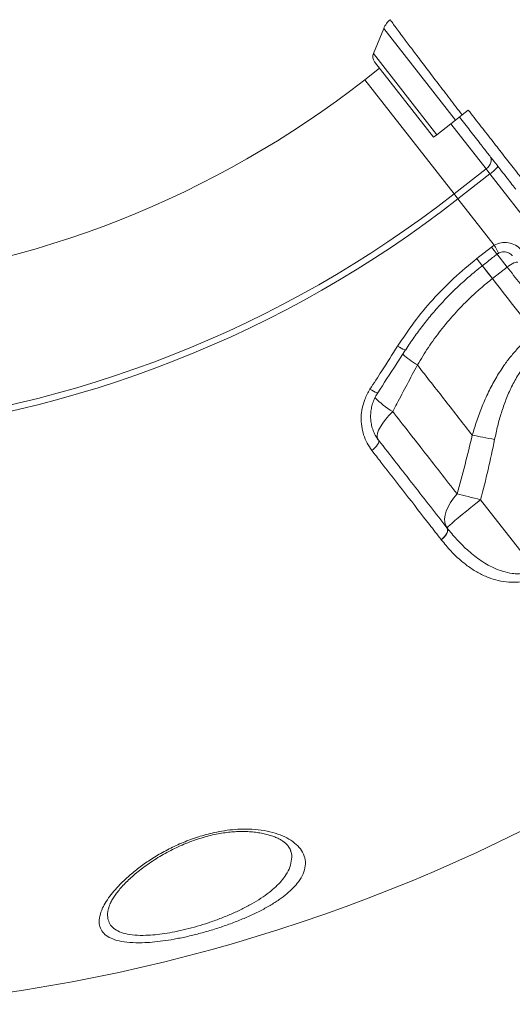
# Model space of a CAD drawing. Units: millimetres. Extents: x -29427 to 16085, y -6422 to 9351.
# Drawn here: x -4765 to -4540, y 6120 to 6570 of the extents above; entities that cross this region are included whole.
import ezdxf

# ---------------------------------------------------------------- set-up
doc = ezdxf.new("R2010")
doc.units = ezdxf.units.MM

msp = doc.modelspace()

# ---------------------------------------------------------------- linework, layer by layer
at = {"color": 7, "linetype": 'Continuous', "lineweight": 15}
for p, q in [((-4599.02, 6565.6), (-4603.76, 6554.14)), ((-4603.24, 6550.36), (-4576.28, 6515.85)), ((-4600.91, 6547.37), (-4607.62, 6542.13)), ((-4563.19, 6526.08), (-4560.39, 6528.27)), ((-4574.77, 6517.04), (-4566.27, 6523.68)), ((-4566.27, 6523.68), (-4563.19, 6526.08)), ((-4576.28, 6515.85), (-4574.77, 6517.04)), ((-4566.87, 6489.97), (-4552.27, 6501.37)), ((-4550.52, 6499.12), (-4552.27, 6501.37)), ((-4550.52, 6499.12), (-4565.11, 6487.72)), ((-4565.11, 6487.72), (-4566.87, 6489.97)), ((-4565.11, 6487.72), (-4548.53, 6466.5)), ((-4556.52, 6460.41), (-4549.77, 6465.68)), ((-4549.77, 6465.68), (-4548.53, 6466.5)), ((-4549.37, 6451.27), (-4542.63, 6456.54)), ((-4583.65, 6411.82), (-4583.65, 6411.82)), ((-4529.83, 6318.34), (-4554.74, 6350.22)), ((-4570.17, 6337.48), (-4570.07, 6337.35)), ((-4572.73, 6331.97), (-4572.84, 6332.1)), ((-4572.73, 6331.97), (-4572.73, 6331.97))]:
    msp.add_line(p, q, dxfattribs=at)
at = {"color": 8, "linetype": 'Continuous', "lineweight": 15}
for p, q in [((-4599.02, 6565.6), (-4566.27, 6523.68)), ((-4603.76, 6554.14), (-4574.77, 6517.04)), ((-4607.62, 6542.13), (-4566.87, 6489.97)), ((-4552.27, 6501.37), (-4568.4, 6522.01)), ((-4389.86, 6293.49), (-4550.52, 6499.12)), ((-4547.31, 6462.53), (-4542.63, 6456.54)), ((-4549.37, 6451.27), (-4554.04, 6457.26))]:
    msp.add_line(p, q, dxfattribs=at)
at = {"color": 7, "linetype": 'Continuous', "lineweight": 15, "flags": 128}
for points in [[(-4550.35, 6507.03), (-4550.03, 6506.47), (-4549.88, 6505.81), (-4549.89, 6505.08), (-4550.08, 6504.3), (-4550.43, 6503.52), (-4550.92, 6502.74), (-4551.54, 6502.02), (-4552.27, 6501.37)], [(-4537.89, 6458.59), (-4538.12, 6458.73), (-4538.49, 6458.75), (-4539, 6458.64), (-4539.61, 6458.42), (-4540.3, 6458.08), (-4541.06, 6457.64), (-4541.84, 6457.12), (-4542.63, 6456.54)], [(-4594.93, 6390.55), (-4596.67, 6388.75), (-4598.21, 6386.97), (-4599.52, 6385.24), (-4600.58, 6383.61), (-4601.37, 6382.09), (-4601.87, 6380.72), (-4602.08, 6379.51), (-4601.99, 6378.51), (-4601.6, 6377.71)], [(-4558.58, 6379.74), (-4557.42, 6379.52), (-4556.21, 6379.3), (-4554.97, 6379.06), (-4553.69, 6378.81), (-4552.38, 6378.56), (-4551.06, 6378.3), (-4549.71, 6378.04), (-4548.36, 6377.77)], [(-4601.34, 6377.38), (-4601.2, 6377.04), (-4601.24, 6376.59), (-4601.44, 6376.04), (-4601.81, 6375.42), (-4602.31, 6374.76), (-4602.94, 6374.08), (-4603.66, 6373.4), (-4604.46, 6372.76)], [(-4565.55, 6352.95), (-4567.16, 6350.98), (-4568.54, 6348.99), (-4569.65, 6347.02), (-4570.48, 6345.09), (-4571.02, 6343.24), (-4571.25, 6341.52), (-4571.16, 6339.94), (-4570.77, 6338.55), (-4570.07, 6337.35)], [(-4565.55, 6352.95), (-4564.34, 6352.65), (-4563.08, 6352.34), (-4561.77, 6352.01), (-4560.41, 6351.67), (-4559.03, 6351.32), (-4557.61, 6350.96), (-4556.18, 6350.59), (-4554.74, 6350.22)], [(-4570.07, 6337.35), (-4569.97, 6337.56), (-4569.55, 6338.01), (-4568.82, 6338.7), (-4567.8, 6339.61), (-4566.5, 6340.72), (-4564.95, 6342.02), (-4563.19, 6343.47), (-4561.24, 6345.05), (-4559.16, 6346.73), (-4556.98, 6348.46), (-4554.74, 6350.22)], [(-4570.17, 6337.48), (-4569.92, 6337), (-4569.86, 6336.4), (-4569.97, 6335.72), (-4570.26, 6334.98), (-4570.71, 6334.22), (-4571.31, 6333.46), (-4572.03, 6332.75), (-4572.84, 6332.1)], [(-4570.07, 6337.35), (-4569.82, 6336.87), (-4569.75, 6336.27), (-4569.87, 6335.58), (-4570.16, 6334.85), (-4570.61, 6334.08), (-4571.21, 6333.33), (-4571.93, 6332.61), (-4572.73, 6331.97)], [(-4570.07, 6337.35), (-4569.82, 6336.87), (-4569.76, 6336.27), (-4569.87, 6335.59), (-4570.16, 6334.85), (-4570.61, 6334.08), (-4571.21, 6333.33), (-4571.93, 6332.61), (-4572.73, 6331.97)]]:
    msp.add_lwpolyline(points, dxfattribs=at)
at = {"color": 8, "linetype": 'Continuous', "lineweight": 15, "flags": 128}
for points in [[(-4549.77, 6465.68), (-4549.13, 6464.86), (-4548.55, 6464.11), (-4548.04, 6463.47), (-4547.65, 6462.96), (-4547.38, 6462.62), (-4547.25, 6462.45), (-4547.24, 6462.44)], [(-4549.37, 6451.27), (-4550.97, 6453.33), (-4552.49, 6455.27), (-4553.88, 6457.05), (-4554.04, 6457.26)], [(-4592.7, 6420.43), (-4591.84, 6419.91), (-4591.04, 6419.46), (-4590.34, 6419.09), (-4589.77, 6418.82), (-4589.36, 6418.68), (-4589.13, 6418.65), (-4589.08, 6418.67)], [(-4605.31, 6400.74), (-4604.47, 6400.24), (-4603.69, 6399.81), (-4603, 6399.47), (-4602.45, 6399.23), (-4602.05, 6399.11), (-4601.81, 6399.1), (-4601.77, 6399.14)]]:
    msp.add_lwpolyline(points, dxfattribs=at)
at = {"color": 7, "linetype": 'Continuous', "lineweight": 15}
for centre, radius, start, end in [((-4589.78, 6561.78), 10, 128.7733, 157.552), ((-4600.25, 6552.7), 3.79, 157.552, 218), ((-4884.67, 6896.74), 450, 275, 308), ((-4558.84, 6511.79), 15.16, 303.3033, 322.3591), ((-4884.67, 6896.74), 516.19, 275, 308), ((-4884.67, 6896.74), 519.04, 275, 308), ((-4884.67, 6896.74), 780, 275, 300.48504)]:
    msp.add_arc(centre, radius, start, end, dxfattribs=at)
at = {"color": 8, "linetype": 'Continuous', "lineweight": 15}
for centre, radius, start, end in [((-4570.98, 6452.42), 26.5, 23.1791, 32.0894), ((-4378.35, 6597.75), 224.96, 217.6275, 218.6732), ((-4559.7, 6451.8), 46.6, 228.8476, 239.0714), ((-4559.7, 6451.8), 46.6, 228.8477, 239.0716), ((-4579.04, 6418.74), 32.36, 222.1451, 240.5855)]:
    msp.add_arc(centre, radius, start, end, dxfattribs=at)
at = {"color": 7, "linetype": 'Continuous', "lineweight": 15}
for points, knots in [([(-4563.19, 6526.08), (-4564.11, 6527.27), (-4565.96, 6529.67), (-4568.71, 6533.28), (-4571.47, 6536.87), (-4574.16, 6540.38), (-4576.74, 6543.78), (-4579.21, 6547.04), (-4581.62, 6550.18), (-4583.87, 6553.16), (-4585.94, 6555.93), (-4587.87, 6558.46), (-4589.64, 6560.8), (-4591.42, 6563.24), (-4593.16, 6565.55), (-4594.47, 6567.31), (-4595.26, 6568.48), (-4595.77, 6569.14), (-4596.05, 6569.51), (-4596.03, 6569.54), (-4596.02, 6569.55)], [0, 0, 0, 0, 0.052786, 0.105937, 0.160247, 0.214958, 0.267744, 0.320898, 0.375212, 0.429925, 0.48266, 0.535764, 0.590023, 0.644681, 0.722674, 0.801872, 0.854522, 0.907541, 0.961709, 1, 1, 1, 1]), ([(-4560.39, 6528.27), (-4558.63, 6526.01), (-4555.96, 6522.6), (-4552.45, 6518.11), (-4549.82, 6514.74), (-4547.23, 6511.43), (-4544.69, 6508.18), (-4542.24, 6505.04), (-4539.88, 6502.03), (-4537.67, 6499.19), (-4535.59, 6496.53), (-4533.67, 6494.07), (-4532.57, 6492.65), (-4532.01, 6491.94)], [0, 0, 0, 0, 0.156114, 0.236268, 0.316421, 0.398698, 0.480976, 0.565637, 0.650297, 0.736358, 0.822418, 0.911209, 1, 1, 1, 1]), ([(-4538.68, 6492.09), (-4538.77, 6492.2), (-4539.46, 6493.1), (-4540.92, 6494.96), (-4543.24, 6497.93), (-4545.83, 6501.25), (-4548.66, 6504.87), (-4551.69, 6508.74), (-4555.32, 6513.39), (-4559.6, 6518.86), (-4562.84, 6523.01), (-4564.46, 6525.09)], [0, 0, 0, 0, 0.015578, 0.126879, 0.238532, 0.349833, 0.461019, 0.572558, 0.683742, 0.841873, 1, 1, 1, 1]), ([(-4548.53, 6466.5), (-4547.5, 6466.95), (-4545.44, 6467.86), (-4541.99, 6467.81), (-4538.76, 6466.72), (-4536.72, 6465.16), (-4535.84, 6464.08), (-4535.67, 6463.88)], [0, 0, 0, 0, 0.232472, 0.466003, 0.702978, 0.943714, 1, 1, 1, 1]), ([(-4592.7, 6420.43), (-4590.24, 6424.11), (-4585.31, 6431.49), (-4576.67, 6441.85), (-4567.17, 6451.65), (-4560.07, 6457.49), (-4556.52, 6460.41)], [0, 0, 0, 0, 0.24603, 0.492057, 0.74603, 1, 1, 1, 1]), ([(-4553.99, 6457.18), (-4552.41, 6458.4), (-4550.16, 6460.16), (-4547.92, 6461.92), (-4547.24, 6462.44)], [0, 0, 0, 0, 0.700002, 1, 1, 1, 1]), ([(-4547.42, 6462.29), (-4547.31, 6462.39), (-4547.06, 6462.6), (-4546.76, 6462.75), (-4546.6, 6462.82)], [0, 0, 0, 0, 0.467504, 1, 1, 1, 1]), ([(-4546.61, 6462.82), (-4546.38, 6462.96), (-4545.79, 6463.29), (-4544.71, 6463.52), (-4543.49, 6463.51), (-4542.29, 6463.21), (-4541.25, 6462.62), (-4540.56, 6462.07), (-4540.32, 6461.68), (-4540.29, 6461.63)], [0, 0, 0, 0, 0.1088375, 0.275678, 0.4473912, 0.6203257, 0.7954351, 0.9737979, 1, 1, 1, 1]), ([(-4589.06, 6418.66), (-4589.04, 6418.7), (-4587.82, 6420.69), (-4585.17, 6424.49), (-4581.12, 6430.02), (-4576.8, 6435.34), (-4572.26, 6440.47), (-4567.5, 6445.38), (-4562.5, 6450.07), (-4557.99, 6454.01), (-4555.07, 6456.28), (-4553.96, 6457.14)], [0, 0, 0, 0, 0.002799, 0.134148, 0.265457, 0.396515, 0.527141, 0.657567, 0.788178, 0.919583, 1, 1, 1, 1]), ([(-4542.63, 6456.54), (-4540.65, 6454.01), (-4536.39, 6448.55), (-4529.93, 6440.28), (-4525.51, 6434.63), (-4523.3, 6431.8)], [0, 0, 0, 0, 0.300876, 0.650029, 1, 1, 1, 1]), ([(-4583.65, 6411.82), (-4582.02, 6414.51), (-4578.77, 6419.88), (-4573.11, 6427.64), (-4566.86, 6435.12), (-4560.67, 6441.51), (-4554.81, 6446.89), (-4551.18, 6449.81), (-4549.37, 6451.27)], [0, 0, 0, 0, 0.1818951, 0.3637752, 0.5504096, 0.7370318, 0.8682674, 1, 1, 1, 1]), ([(-4530.04, 6426.53), (-4533.19, 6430.57), (-4539.52, 6438.67), (-4546.08, 6447.07), (-4549.37, 6451.27)], [0, 0, 0, 0, 0.498802, 1, 1, 1, 1]), ([(-4530.04, 6426.53), (-4531.35, 6425.45), (-4533.99, 6423.3), (-4537.63, 6419.66), (-4541.03, 6415.75), (-4544.52, 6411.1), (-4547.94, 6405.7), (-4551.23, 6399.48), (-4554.09, 6393.01), (-4556.56, 6386.41), (-4557.92, 6381.94), (-4558.58, 6379.74)], [0, 0, 0, 0, 0.0915303, 0.1830652, 0.2767308, 0.3704073, 0.4955315, 0.6206893, 0.748495, 0.876323, 1, 1, 1, 1]), ([(-4605.31, 6400.74), (-4603.52, 6403.52), (-4599.3, 6410.06), (-4595.11, 6416.64), (-4592.7, 6420.43)], [0, 0, 0, 0, 0.425063, 1, 1, 1, 1]), ([(-4548.36, 6377.77), (-4547.92, 6379.84), (-4547.04, 6383.96), (-4545.32, 6390.04), (-4543.24, 6396.03), (-4540.69, 6401.89), (-4537.92, 6406.95), (-4535.08, 6411.19), (-4532.29, 6414.7), (-4529.17, 6418), (-4526.83, 6419.94), (-4525.65, 6420.92)], [0, 0, 0, 0, 0.1276287, 0.2539666, 0.3802768, 0.5093301, 0.6383219, 0.7273617, 0.8163838, 0.908197, 1, 1, 1, 1]), ([(-4601.77, 6399.14), (-4598.97, 6403.42), (-4594.72, 6409.91), (-4590.52, 6416.46), (-4589.09, 6418.68)], [0, 0, 0, 0, 0.659977, 1, 1, 1, 1]), ([(-4594.93, 6390.55), (-4594.3, 6391.74), (-4590.53, 6398.84), (-4586.78, 6405.92), (-4583.65, 6411.82)], [0, 0, 0, 0, 0.167533, 1, 1, 1, 1]), ([(-4583.65, 6411.82), (-4581.51, 6409.08), (-4577.23, 6403.6), (-4570.91, 6395.52), (-4564.67, 6387.53), (-4560.61, 6382.34), (-4558.58, 6379.74)], [0, 0, 0, 0, 0.2490255, 0.4980514, 0.7490259, 1, 1, 1, 1]), ([(-4604.46, 6372.76), (-4605.23, 6373.87), (-4606.76, 6376.08), (-4608.31, 6379.85), (-4609.22, 6383.84), (-4609.45, 6387.97), (-4608.95, 6392.1), (-4607.73, 6396.47), (-4606.17, 6399.22), (-4605.31, 6400.74)], [0, 0, 0, 0, 0.138576, 0.277152, 0.415495, 0.553834, 0.691627, 0.82941, 1, 1, 1, 1]), ([(-4601.4, 6377.5), (-4601.5, 6377.61), (-4602.09, 6378.3), (-4602.94, 6379.78), (-4603.94, 6381.89), (-4604.61, 6384.15), (-4605, 6386.5), (-4605.08, 6388.89), (-4604.85, 6391.3), (-4604.33, 6393.68), (-4603.5, 6395.99), (-4602.63, 6397.82), (-4601.95, 6398.81), (-4601.74, 6399.12)], [0, 0, 0, 0, 0.019486, 0.124119, 0.229061, 0.333241, 0.437569, 0.541493, 0.644757, 0.747749, 0.850869, 0.953787, 1, 1, 1, 1]), ([(-4565.55, 6352.95), (-4568.1, 6356.21), (-4573.2, 6362.74), (-4580.73, 6372.37), (-4587.97, 6381.64), (-4592.61, 6387.58), (-4594.93, 6390.55)], [0, 0, 0, 0, 0.2714614, 0.5437641, 0.7716354, 1, 1, 1, 1]), ([(-4558.58, 6379.74), (-4559.65, 6375.25), (-4561.8, 6366.27), (-4564.3, 6357.39), (-4565.55, 6352.95)], [0, 0, 0, 0, 0.499812, 1, 1, 1, 1]), ([(-4601.34, 6377.38), (-4598.65, 6373.94), (-4593.28, 6367.06), (-4585.41, 6356.99), (-4577.67, 6347.08), (-4572.67, 6340.68), (-4570.17, 6337.48)], [0, 0, 0, 0, 0.248774, 0.497547, 0.748774, 1, 1, 1, 1]), ([(-4554.74, 6350.22), (-4553.58, 6354.78), (-4551.26, 6363.92), (-4549.33, 6373.15), (-4548.36, 6377.77)], [0, 0, 0, 0, 0.499808, 1, 1, 1, 1]), ([(-4572.84, 6332.1), (-4574.6, 6334.36), (-4579.87, 6341.14), (-4588.99, 6352.87), (-4597.86, 6364.28), (-4603.08, 6371), (-4604.46, 6372.76)], [0, 0, 0, 0, 0.174603, 0.523967, 0.875018, 1, 1, 1, 1]), ([(-4570.07, 6337.35), (-4568.65, 6335.61), (-4565.8, 6332.12), (-4560.89, 6327.22), (-4556.28, 6323.48), (-4552.12, 6320.81), (-4548.63, 6318.97), (-4544.71, 6317.44), (-4540.94, 6316.58), (-4537.63, 6316.36), (-4535.15, 6316.53), (-4532.88, 6317.01), (-4531.17, 6317.62), (-4530.18, 6318.15), (-4529.83, 6318.34)], [0, 0, 0, 0, 0.14279, 0.286385, 0.444105, 0.524332, 0.604528, 0.696442, 0.790169, 0.842977, 0.896843, 0.936585, 0.97734, 1, 1, 1, 1]), ([(-4528.22, 6315.68), (-4529.21, 6315.15), (-4531.18, 6314.09), (-4534.33, 6313.11), (-4537.47, 6312.58), (-4541.25, 6312.42), (-4545.55, 6312.91), (-4550.33, 6314.25), (-4554.94, 6316.27), (-4559.33, 6318.92), (-4563.83, 6322.37), (-4568.37, 6326.65), (-4571.28, 6330.2), (-4572.73, 6331.97)], [0, 0, 0, 0, 0.0567947, 0.1136749, 0.1700115, 0.226413, 0.3202836, 0.4143453, 0.5177612, 0.6215708, 0.7252128, 0.8625805, 1, 1, 1, 1]), ([(-4723.63, 6169.85), (-4722.78, 6170.9), (-4720.95, 6173.14), (-4717.47, 6176.65), (-4713.3, 6180.28), (-4708.53, 6183.9), (-4703.14, 6187.42), (-4697.17, 6190.75), (-4690.7, 6193.76), (-4683.79, 6196.3), (-4677.37, 6198.05), (-4671.72, 6199.09), (-4666.91, 6199.64), (-4661.7, 6199.85), (-4656.28, 6199.55), (-4650.89, 6198.63), (-4646.2, 6197.17), (-4642.13, 6195.21), (-4638.84, 6192.8), (-4636.34, 6189.89), (-4634.92, 6186.6), (-4634.68, 6183.01), (-4635.68, 6179.35), (-4637.64, 6175.97), (-4640.25, 6172.92), (-4643.21, 6170.2), (-4646.76, 6167.5), (-4650.92, 6164.85), (-4655.63, 6162.27), (-4660.75, 6159.83), (-4666.2, 6157.56), (-4671.89, 6155.46), (-4677.68, 6153.58), (-4683.48, 6151.95), (-4689.2, 6150.56), (-4694.72, 6149.44), (-4699.95, 6148.61), (-4704.83, 6148.06), (-4710.01, 6147.75), (-4715.21, 6147.86), (-4720.03, 6148.55), (-4723.81, 6149.82), (-4726.6, 6151.58), (-4728.37, 6153.85), (-4729.18, 6156.65), (-4728.94, 6159.95), (-4727.73, 6163.39), (-4725.93, 6166.71), (-4724.39, 6168.81), (-4723.63, 6169.85)], [0, 0, 0, 0, 0.019031, 0.040944, 0.062918, 0.084827, 0.107784, 0.130823, 0.153745, 0.177244, 0.200724, 0.216485, 0.232308, 0.248064, 0.269327, 0.290599, 0.31197, 0.333352, 0.35695, 0.380559, 0.407164, 0.433776, 0.460053, 0.486332, 0.506109, 0.525943, 0.545717, 0.566115, 0.586579, 0.606971, 0.626741, 0.646581, 0.666342, 0.684944, 0.703614, 0.722206, 0.739291, 0.756438, 0.773516, 0.797003, 0.82049, 0.842869, 0.865256, 0.888157, 0.91107, 0.936208, 0.961359, 0.980678, 1, 1, 1, 1]), ([(-4723.89, 6165.94), (-4723.74, 6166.24), (-4723.33, 6167.08), (-4722.45, 6168.58), (-4721.15, 6170.45), (-4719.59, 6172.42), (-4717.75, 6174.47), (-4715.64, 6176.57), (-4713.27, 6178.72), (-4710.64, 6180.89), (-4707.77, 6183.04), (-4704.69, 6185.17), (-4701.47, 6187.2), (-4698.13, 6189.1), (-4694.72, 6190.85), (-4691.22, 6192.46), (-4687.7, 6193.89), (-4684.17, 6195.14), (-4680.7, 6196.21), (-4677.28, 6197.08), (-4673.95, 6197.77), (-4670.77, 6198.25), (-4667.71, 6198.54), (-4664.72, 6198.68), (-4661.79, 6198.66), (-4658.94, 6198.48), (-4656.21, 6198.14), (-4653.65, 6197.67), (-4651.3, 6197.07), (-4649.21, 6196.37), (-4647.39, 6195.59), (-4645.89, 6194.77), (-4644.56, 6193.86), (-4643.48, 6192.93), (-4642.62, 6191.98), (-4642, 6191.03), (-4641.65, 6190.31), (-4641.57, 6189.9), (-4641.55, 6189.8)], [0, 0, 0, 0, 0.016581, 0.047039, 0.077721, 0.1088, 0.140306, 0.172233, 0.204546, 0.237201, 0.270142, 0.303206, 0.336026, 0.367616, 0.398374, 0.428681, 0.458621, 0.487027, 0.514816, 0.541863, 0.568114, 0.593411, 0.617447, 0.64219, 0.667385, 0.692998, 0.718947, 0.745109, 0.771316, 0.797343, 0.823025, 0.848267, 0.873763, 0.900849, 0.928773, 0.95811, 0.989811, 1, 1, 1, 1]), ([(-4724.67, 6163.81), (-4724.62, 6164.02), (-4724.49, 6164.55), (-4724.18, 6165.31), (-4723.94, 6165.83), (-4723.89, 6165.94)], [0, 0, 0, 0, 0.3415209, 0.8577951, 1, 1, 1, 1])]:
    msp.add_open_spline(points, degree=3, knots=knots, dxfattribs=at)
at = {"color": 8, "linetype": 'Continuous', "lineweight": 15}
msp.add_open_spline([(-4724.63, 6163.79), (-4724.73, 6163.51), (-4725.29, 6161.96), (-4725.29, 6159.65), (-4724.62, 6156.97), (-4723.1, 6154.84), (-4720.67, 6153.14), (-4717.29, 6151.9), (-4712.94, 6151.23), (-4708.24, 6151.14), (-4703.56, 6151.46), (-4699.14, 6152.01), (-4694.42, 6152.84), (-4689.43, 6153.95), (-4684.26, 6155.34), (-4679.03, 6156.96), (-4673.82, 6158.83), (-4668.72, 6160.9), (-4663.84, 6163.16), (-4659.27, 6165.57), (-4655.08, 6168.12), (-4651.4, 6170.74), (-4648.27, 6173.4), (-4645.69, 6176.09), (-4643.43, 6179.1), (-4641.74, 6182.43), (-4641.05, 6186.02), (-4641.01, 6188.5), (-4641.52, 6189.7), (-4641.56, 6189.79)], degree=3, knots=[0, 0, 0, 0, 0.0106728, 0.060239, 0.1005845, 0.1409105, 0.1824584, 0.2239913, 0.2675703, 0.3111529, 0.3429761, 0.374937, 0.4067778, 0.4416194, 0.4766102, 0.5114753, 0.5486262, 0.585922, 0.6230916, 0.661402, 0.6998458, 0.7381672, 0.7751754, 0.8122919, 0.8493032, 0.8981894, 0.9470719, 0.9961813, 1, 1, 1, 1], dxfattribs=at)

doc.saveas('drawing.dxf')
